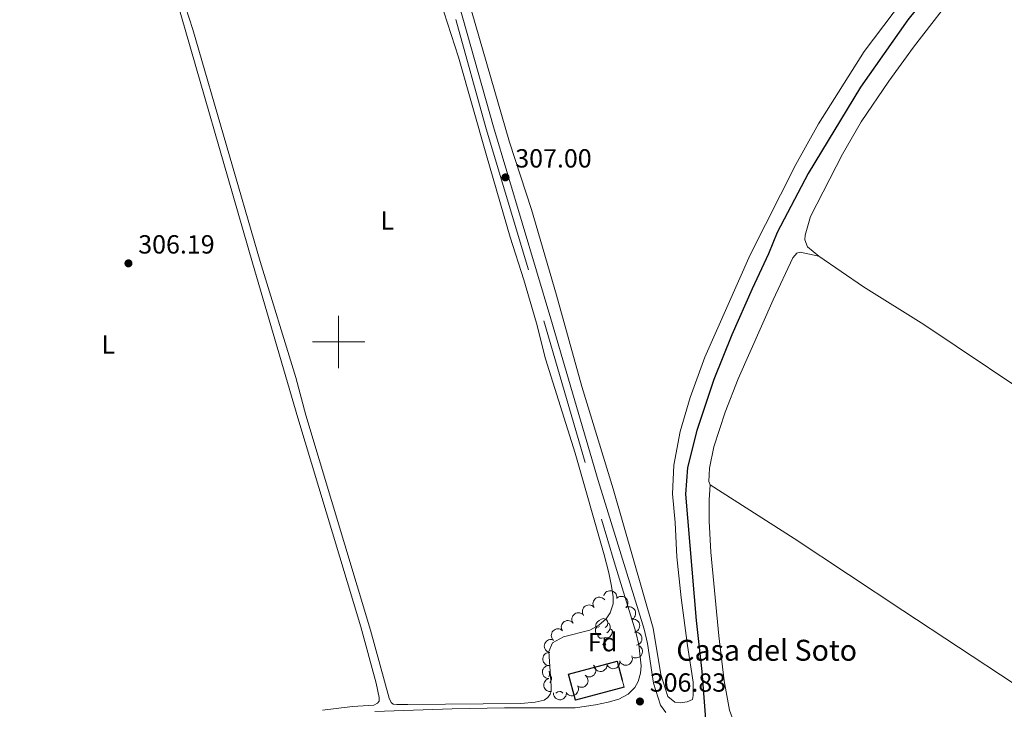
# Model space of a CAD drawing. Units: metres. Extents: x 610721 to 615224, y 689797 to 692839.
# Drawn here: x 613378 to 613754, y 690360 to 690623 of the extents above; entities that cross this region are included whole.
import ezdxf
from ezdxf.enums import TextEntityAlignment as Align

# ---------------------------------------------------------------- set-up
doc = ezdxf.new("R2010")
doc.units = ezdxf.units.M
doc.header["$MEASUREMENT"] = 0
doc.linetypes.add('DGN Style 3', pattern=[78.77107000000001, 56.26505, -22.50602])
for name, color, linetype, lineweight in [('Carátula', 7, 'Continuous', 0), ('Edificios construcciones cerramientos', 7, 'Continuous', 0), ('Elementos auxiliares', 7, 'Continuous', 0), ('Entidades rústicas y varios', 7, 'Continuous', 0), ('Hidrografía', 7, 'Continuous', 0), ('Relieve y altimetría', 7, 'Continuous', 0), ('Textos de rotulación', 7, 'Continuous', 0), ('Viales y ferrocarril', 7, 'Continuous', 0)]:
    doc.layers.add(name, color=color, linetype=linetype, lineweight=lineweight)
doc.styles.add('Style-Arial', font='txt')
doc.styles.add('Style-Arial Narrow', font='txt')

# ---------------------------------------------------------------- blocks, each defined once
blk = doc.blocks.new('5PATER_254')
at = {"layer": 'Relieve y altimetría', "linetype": 'Continuous', "lineweight": 0}
h = blk.add_hatch(color=250, dxfattribs=at)
edge = h.paths.add_edge_path()
edge.add_ellipse((1.001171767711639e-08, 1.001171767711639e-08), major_axis=(-1.095731443231309, -1.110710700762829), ratio=0.999422240966032, start_angle=0, end_angle=360)
blk = doc.blocks.new('5PATER_257')
at = {"layer": 'Relieve y altimetría', "linetype": 'Continuous', "lineweight": 0}
h = blk.add_hatch(color=250, dxfattribs=at)
edge = h.paths.add_edge_path()
edge.add_ellipse((1.001171767711639e-08, 1.001171767711639e-08), major_axis=(-1.095731443231309, -1.110710700762829), ratio=0.999422240966032, start_angle=0, end_angle=360)
blk = doc.blocks.new('5PATER_266')
at = {"layer": 'Relieve y altimetría', "linetype": 'Continuous', "lineweight": 0}
h = blk.add_hatch(color=250, dxfattribs=at)
edge = h.paths.add_edge_path()
edge.add_ellipse((1.001171767711639e-08, 1.001171767711639e-08), major_axis=(-1.095731443231309, -1.110710700762829), ratio=0.999422240966032, start_angle=0, end_angle=360)

msp = doc.modelspace()

# ---------------------------------------------------------------- linework, layer by layer
at = {"layer": 'Carátula', "color": 7, "linetype": 'Continuous', "lineweight": 0}
for p, q in [((613500, 690490), (613500, 690510)), ((613500, 690490), (613500, 690510)), ((613490, 690500), (613510, 690500)), ((613490, 690500), (613510, 690500))]:
    msp.add_line(p, q, dxfattribs=at)
msp.add_3dface([(610769.4979999999, 689796.872), (615223.909, 689868.9650000001), (615175.8470000001, 692838.5860000001), (610721.435, 692766.493)], dxfattribs=at)
msp.add_3dface([(610769.4979999999, 689796.872), (615223.909, 689868.9650000001), (615175.8470000001, 692838.5860000001), (610721.435, 692766.493)], dxfattribs=at)
at = {"layer": 'Edificios construcciones cerramientos', "color": 1, "linetype": 'DGN Style 3', "lineweight": 25, "extrusion": (0.006733676099038508, 0.001783199738503667, 0.9999757386081354), "elevation": 5674.053679832499, "flags": 128}
msp.add_lwpolyline([(613592.9613414824, 690359.0636321611), (613574.3658607453, 690354.1376243292), (613571.7299205076, 690364.0916401551), (613590.3254012445, 690369.0176479868), (613592.9613414824, 690359.0636321611)], dxfattribs=at)
at = {"layer": 'Edificios construcciones cerramientos', "color": 1, "linetype": 'Continuous', "lineweight": 0}
msp.add_3dface([(613608.9680000001, 690368.084, 311.153), (613606.3319999999, 690378.038, 311.153), (613587.737, 690373.112, 311.287), (613590.3729999999, 690363.158, 311.287)], dxfattribs=at)
at = {"layer": 'Elementos auxiliares', "color": 250, "linetype": 'Continuous', "lineweight": 0}
msp.add_3dface([(611632.05, 690204.8800000001), (611595.1699999999, 692518.0700000001), (615025.6599999999, 692573.6200000001), (615063.6799999999, 690260.4199999999)], dxfattribs=at)
at = {"layer": 'Entidades rústicas y varios', "color": 92, "linetype": 'Continuous', "lineweight": 0, "elevation": 311.875, "flags": 128}
for points in [[(613597.5683715609, 690398.4914758818), (613597.2834469057, 690398.9760168407), (613597.118851874, 690399.5383445704), (613597.0800059957, 690400.0189187038), (613597.1334040016, 690400.4613671789), (613597.2701148104, 690400.9349520758), (613597.4990695037, 690401.3704113143), (613597.8088559059, 690401.7512218121), (613598.2014872718, 690402.0645696388), (613598.6488188659, 690402.3039452746), (613599.1363810091, 690402.4443461515), (613599.6867271261, 690402.4788193519), (613600.1538470192, 690402.4063538047), (613600.6241141364, 690402.2522650689), (613601.0569348272, 690402.0176281165), (613601.3418261544, 690401.7643926893), (613601.5885993321, 690401.4643143681)], [(613601.2566918475, 690402.9892517214), (613601.4299124659, 690403.5240008379), (613601.741188234, 690404.0203992627), (613602.0748028993, 690404.368482234), (613602.441141452, 690404.6222696747), (613602.8860733635, 690404.8344207858), (613603.3637291624, 690404.9522763656), (613603.8541758456, 690404.9734022019), (613604.3491668832, 690404.8877860652), (613604.8251500281, 690404.7121549298), (613605.2538210605, 690404.4407320197), (613605.644952372, 690404.052034776), (613605.9008581897, 690403.6545873424), (613606.0978104996, 690403.200600242), (613606.2096649257, 690402.7211455125), (613606.2094065938, 690402.3399747068), (613606.148811351, 690401.9562140827)], [(613606.2585843785, 690402.1489680081), (613606.7099939936, 690402.4839177944), (613607.2515734411, 690402.707514982), (613607.7252689686, 690402.797365119), (613608.1708885485, 690402.791432997), (613608.656347675, 690402.7059816292), (613609.1137308541, 690402.5247480017), (613609.5253926867, 690402.2573180378), (613609.8788068441, 690401.9003240836), (613610.1645008759, 690401.481056663), (613610.3560723013, 690401.0112379328), (613610.4490118385, 690400.4677018325), (613610.4267505936, 690399.9955189368), (613610.3236666543, 690399.5115063323), (613610.1365018918, 690399.0561409825), (613609.9150764612, 690398.7458797563), (613609.6430119036, 690398.4685264139)], [(613593.5481437896, 690395.5186373957), (613593.2632191344, 690396.0031783546), (613593.0986241028, 690396.5655060841), (613593.0597782244, 690397.0460802177), (613593.1131762301, 690397.4885286926), (613593.2498870392, 690397.9621135895), (613593.4788417325, 690398.397572828), (613593.7886281344, 690398.7783833258), (613594.1812595006, 690399.0917311525), (613594.6285910944, 690399.3311067885), (613595.1161532379, 690399.4715076655), (613595.6664993549, 690399.5059808658), (613596.1336192479, 690399.4335153187), (613596.6038863652, 690399.2794265829), (613597.036707056, 690399.0447896305), (613597.3215983831, 690398.791554203), (613597.5683715609, 690398.4914758818)], [(613609.736644944, 690398.5340604964), (613610.2601717738, 690398.7387105837), (613610.8414616121, 690398.8122369323), (613611.3221270218, 690398.7745372753), (613611.7505486791, 690398.6517900412), (613612.1965292192, 690398.4418522934), (613612.5902660072, 690398.1468669688), (613612.9172502935, 690397.7807173731), (613613.1645110177, 690397.3434435639), (613613.3300749019, 690396.8638657806), (613613.3915444564, 690396.3602282682), (613613.3384850686, 690395.8113622086), (613613.1930060799, 690395.3615976991), (613612.9664344871, 690394.9216433682), (613612.666256093, 690394.531411153), (613612.371125011, 690394.2901874096), (613612.0357739823, 690394.0940148134)], [(613589.5279160182, 690392.5457989094), (613589.2429913632, 690393.0303398683), (613589.0783963315, 690393.592667598), (613589.0395504532, 690394.0732417314), (613589.0929484589, 690394.5156902066), (613589.2296592679, 690394.9892751034), (613589.4586139612, 690395.4247343419), (613589.7684003632, 690395.8055448397), (613590.1610317293, 690396.1188926664), (613590.6083633231, 690396.3582683022), (613591.0959254666, 690396.4986691792), (613591.6462715836, 690396.5331423795), (613592.1133914767, 690396.4606768324), (613592.5836585939, 690396.3065880965), (613593.0164792847, 690396.0719511441), (613593.3013706119, 690395.818715717), (613593.5481437896, 690395.5186373957)], [(613611.7487762934, 690393.9790807858), (613612.3019132852, 690394.0790881258), (613612.8864824597, 690394.0393026986), (613613.3508922965, 690393.9097496069), (613613.7476590278, 690393.7068009411), (613614.1448662342, 690393.4149123745), (613614.4744303348, 690393.0496282338), (613614.7247875505, 690392.6273658571), (613614.8832172963, 690392.1506623165), (613614.9533329748, 690391.6481784447), (613614.9166694714, 690391.1421299907), (613614.7589111046, 690390.6137536594), (613614.5295462518, 690390.2004208465), (613614.2224955861, 690389.8123301498), (613613.8527904234, 690389.4872050316), (613613.516731824, 690389.3073276628), (613613.1498812637, 690389.1794032068)], [(613582.0638537104, 690385.9840024419), (613581.675667142, 690386.3905404941), (613581.386831573, 690386.9003228145), (613581.2391093145, 690387.3592766623), (613581.1899054854, 690387.8022111757), (613581.2146856661, 690388.2945103152), (613581.337984276, 690388.7707901201), (613581.5524703697, 690389.2123554784), (613581.8630343545, 690389.6071924847), (613582.2437661041, 690389.9425275184), (613582.6862974344, 690390.1907114657), (613583.2141741621, 690390.3501335792), (613583.6854869334, 690390.3864174823), (613584.1785305026, 690390.3439611648), (613584.6535412038, 690390.2145274607), (613584.9887964346, 690390.0331571759), (613585.2976565682, 690389.7974679361)], [(613585.5076882469, 690389.5729604233), (613585.2227635917, 690390.0575013822), (613585.0581685603, 690390.6198291117), (613585.0193226819, 690391.1004032453), (613585.0727206876, 690391.5428517202), (613585.2094314967, 690392.0164366171), (613585.43838619, 690392.4518958556), (613585.7481725919, 690392.8327063534), (613586.140803958, 690393.1460541801), (613586.5881355519, 690393.3854298161), (613587.0756976954, 690393.5258306931), (613587.6260438124, 690393.5603038934), (613588.0931637054, 690393.4878383463), (613588.5634308227, 690393.3337496105), (613588.9962515135, 690393.0991126581), (613589.2811428406, 690392.8458772306), (613589.5279160182, 690392.5457989094)], [(613612.9475521897, 690389.1346848244), (613613.5090661284, 690389.1604548951), (613614.0831960859, 690389.0434985273), (613614.5263234975, 690388.8535022191), (613614.8926719322, 690388.5997290439), (613615.2476622327, 690388.257743099), (613615.5258735565, 690387.8519802873), (613615.7180214352, 690387.4002464691), (613615.8118340892, 690386.906743241), (613615.8146938474, 690386.3993991055), (613615.7112448143, 690385.9026823377), (613615.4848094652, 690385.3998938308), (613615.2026565168, 690385.0206287999), (613614.8468513701, 690384.6766852033), (613614.4372952576, 690384.4034599471), (613614.0803504866, 690384.2697375466), (613613.6997754271, 690384.1915926547)], [(613580.6648339147, 690381.345968887), (613580.1197271079, 690381.483156967), (613579.6036827096, 690381.7606496315), (613579.2341347113, 690382.0703184495), (613578.9564910701, 690382.418924256), (613578.7151519845, 690382.8487241466), (613578.5657172564, 690383.3174610259), (613578.5119444495, 690383.8054084978), (613578.564373249, 690384.3050058065), (613578.7078839189, 690384.7916380472), (613578.9501271886, 690385.2374490479), (613579.31188639, 690385.6536215243), (613579.691390666, 690385.9354525988), (613580.1312387798, 690386.162230324), (613580.6021706345, 690386.3057971667), (613580.9825108007, 690386.3309488664), (613581.3694571794, 690386.2960705075)], [(613614.5038100274, 690384.08567743), (613614.9921382058, 690383.8072935399), (613615.4148327031, 690383.4015431711), (613615.6877687206, 690383.0040932617), (613615.8617239173, 690382.59378656), (613615.9789249795, 690382.115000166), (613615.9971452209, 690381.6233569796), (613615.9180563574, 690381.1388683815), (613615.733533141, 690380.6716452735), (613615.4647440652, 690380.2413445846), (613615.1117911607, 690379.8768538483), (613614.6516530656, 690379.5729752807), (613614.2104570561, 690379.4032745708), (613613.7258967615, 690379.3027966085), (613613.2337130937, 690379.2908179921), (613612.8605655364, 690379.3686135609), (613612.4971568228, 690379.5060111845)], [(613580.3619776629, 690376.3617834409), (613579.8048387889, 690376.436337281), (613579.2606811703, 690376.6535848037), (613578.858431926, 690376.9193968528), (613578.5430845483, 690377.2343064134), (613578.2546101476, 690377.6340000711), (613578.0530376129, 690378.08279124), (613577.9443349785, 690378.5615061731), (613577.9398305861, 690379.0638267486), (613578.0272904686, 690379.5635837086), (613578.2174717276, 690380.0339668912), (613578.5297571011, 690380.4884414182), (613578.8748918679, 690380.8114495338), (613579.2862186157, 690381.0865945981), (613579.7378553601, 690381.2825856721), (613580.1128979514, 690381.3506614005), (613580.5013045929, 690381.3598418643)], [(613611.9018563249, 690380.0836205515), (613612.0882385452, 690379.5533152923), (613612.1415737984, 690378.9698263458), (613612.0872374123, 690378.4907563538), (613611.949715262, 690378.0668463891), (613611.7244464089, 690377.6284100267), (613611.415991792, 690377.2451336912), (613611.0387292337, 690376.9310362348), (613610.5931483326, 690376.6990795352), (613610.1081204035, 690376.550236806), (613609.6026550054, 690376.5062597517), (613609.0559576915, 690376.5783104061), (613608.6115055573, 690376.7392903755), (613608.1796682957, 690376.9809742174), (613607.8000744144, 690377.294497319), (613607.569224545, 690377.5978116572), (613607.3847927391, 690377.9397603506)], [(613580.2226507328, 690371.3637250173), (613579.6655118589, 690371.4382788574), (613579.1213542402, 690371.65552638), (613578.719104996, 690371.9213384292), (613578.4037576183, 690372.2362479898), (613578.1152832175, 690372.6359416475), (613577.9137106829, 690373.0847328166), (613577.8050080484, 690373.5634477497), (613577.800503656, 690374.065768325), (613577.8879635385, 690374.565525285), (613578.0781447976, 690375.0359084678), (613578.390430171, 690375.4903829948), (613578.7355649378, 690375.8133911102), (613579.1468916857, 690376.0885361745), (613579.5985284301, 690376.2845272487), (613579.9735710213, 690376.3526029771), (613580.3619776629, 690376.3617834409)], [(613597.2807019281, 690376.4944846947), (613597.677403097, 690376.0962508656), (613597.9769599398, 690375.5926938204), (613598.1343596366, 690375.1369682061), (613598.1929240217, 690374.6951738957), (613598.1785654114, 690374.2024606625), (613598.0653714896, 690373.7236787328), (613597.8602760115, 690373.277674142), (613597.5581354755, 690372.8763546352), (613597.184583944, 690372.533039178), (613596.7474027306, 690372.2755477475), (613596.2230172097, 690372.1049925501), (613595.7525776352, 690372.058744774), (613595.2587461486, 690372.0907598138), (613594.7811032331, 690372.2101143077), (613594.4420856333, 690372.3843506905), (613594.1283079463, 690372.6134523342)], [(613602.4080664101, 690377.1516256367), (613602.4672525735, 690376.5926453171), (613602.3847177697, 690376.012566007), (613602.2214660919, 690375.5589038092), (613601.989975458, 690375.1780835281), (613601.6697519687, 690374.8033443962), (613601.2812895232, 690374.5014471812), (613600.8418090541, 690374.2827209427), (613600.354773389, 690374.1596660335), (613599.8485013242, 690374.1265775678), (613599.3465025579, 690374.2002422702), (613598.8311138088, 690374.3963128892), (613598.4357086718, 690374.6553631308), (613598.0711730942, 690374.9900395602), (613597.774027034, 690375.3825856964), (613597.6192711347, 690375.7309272841), (613597.5185857893, 690376.1061691544)], [(613607.297547031, 690378.1970821193), (613607.3567331943, 690377.6381017994), (613607.2741983905, 690377.0580224893), (613607.1109467128, 690376.6043602915), (613606.8794560789, 690376.2235400104), (613606.5592325896, 690375.8488008785), (613606.1707701441, 690375.5469036635), (613605.731289675, 690375.3281774251), (613605.2442540098, 690375.205122516), (613604.737981945, 690375.1720340503), (613604.2359831787, 690375.2456987526), (613603.7205944296, 690375.4417693715), (613603.3251892927, 690375.7008196132), (613602.9606537151, 690376.0354960428), (613602.663507655, 690376.428042179), (613602.5087517556, 690376.7763837664), (613602.4080664101, 690377.1516256367)], [(613594.0721669658, 690372.6542508358), (613594.5092976773, 690372.3008689731), (613594.8611426128, 690371.8323509463), (613595.066519782, 690371.3961391645), (613595.1721375156, 690370.9631762397), (613595.2107150969, 690370.4717657492), (613595.1495332427, 690369.9836041152), (613594.9934640862, 690369.5181724143), (613594.7361164605, 690369.0867579388), (613594.4015477924, 690368.7053525688), (613593.9945102483, 690368.40245046), (613593.4914459225, 690368.1766285514), (613593.0286818165, 690368.0801835817), (613592.53426552, 690368.0590405962), (613592.0465754836, 690368.1264696575), (613591.6908237056, 690368.263334271), (613591.3542808082, 690368.4574550537)], [(613581.3289999999, 690366.4850000001), (613580.7705261318, 690366.4212117682), (613580.1897866954, 690366.498965913), (613579.7347952537, 690366.6584754363), (613579.3520812036, 690366.8868215678), (613578.9747172426, 690367.2039476328), (613578.6696306735, 690367.589910306), (613578.4472920459, 690368.0275743152), (613578.3202298114, 690368.5135799104), (613578.2829725267, 690369.0195622663), (613578.3524999865, 690369.5221507484), (613578.544318923, 690370.0391369627), (613578.8001035983, 690370.4366623706), (613579.1317661556, 690370.8039421658), (613579.521851514, 690371.1043113773), (613579.8689066288, 690371.2619311642), (613580.2433064694, 690371.3657037974)], [(613591.1508431952, 690368.6647009582), (613591.3958410772, 690368.1587977682), (613591.5146384824, 690367.5850459256), (613591.5146753762, 690367.1029043503), (613591.425836558, 690366.6661897248), (613591.2514490031, 690366.2051458214), (613590.9881857364, 690365.7895288675), (613590.6487518973, 690365.4348897287), (613590.2321721972, 690365.154162809), (613589.7670240186, 690364.9515710471), (613589.2697426244, 690364.8508711716), (613588.7184074351, 690364.8608089352), (613588.258636253, 690364.9706393043), (613587.8022981682, 690365.1620813382), (613587.389768583, 690365.4307960409), (613587.1261854053, 690365.7061415666), (613586.9043672225, 690366.025109737)], [(613586.9756184255, 690365.7631741993), (613586.9026834606, 690365.2058210878), (613586.6870177032, 690364.6610346334), (613586.4223753619, 690364.2580148682), (613586.1083832553, 690363.9417539681), (613585.7095293398, 690363.6521196226), (613585.2613256592, 690363.449244142), (613584.7829285415, 690363.3391512372), (613584.2806231715, 690363.3331875573), (613583.7806142382, 690363.4191952122), (613583.3096805394, 690363.6080091447), (613582.8543007006, 690363.9189728925), (613582.530291287, 690364.2631678225), (613582.2539524259, 690364.6736935028), (613582.0566501156, 690365.1247589616), (613581.9874851273, 690365.4996022012), (613581.9771763303, 690365.8879805333)]]:
    msp.add_lwpolyline(points, dxfattribs=at)
at = {"layer": 'Entidades rústicas y varios', "color": 92, "linetype": 'Continuous', "lineweight": 0, "flags": 128}
for points in [[(613599.5819999999, 690391.314), (613599.0519999999, 690391.0490000001), (613598.5220000001, 690391.104), (613598.257, 690391.4739999999), (613598.202, 690391.899), (613598.362, 690392.419), (613598.842, 690393.014), (613599.477, 690393.544), (613600.3770000001, 690394.129), (613601.122, 690394.2890000001), (613601.547, 690394.2339999999), (613602.077, 690393.919), (613602.6070000001, 690393.334), (613602.767, 690392.6939999999), (613602.6570000001, 690391.844), (613602.2320000001, 690391.314), (613601.8119999999, 690390.889)], [(613600.1669999999, 690388.2339999999), (613599.7420000001, 690388.074), (613599.1570000001, 690388.1340000001), (613598.682, 690388.344), (613598.257, 690388.7690000001), (613598.0419999999, 690389.354), (613598.0419999999, 690389.774), (613598.0970000001, 690390.3589999999), (613598.5220000001, 690391.0490000001)], [(613603.717, 690390.4140000001), (613604.172, 690390.1640000001), (613604.517, 690389.5490000001), (613604.4070000001, 690388.824), (613604.1969999999, 690388.1840000001), (613603.612, 690387.4439999999), (613602.817, 690386.9639999999), (613601.967, 690387.0689999999), (613601.537, 690386.939)], [(613602.767, 690392.6939999999), (613603.2420000001, 690392.379), (613603.557, 690391.7390000001), (613603.717, 690391.419), (613603.717, 690390.8389999999), (613603.717, 690390.4140000001), (613603.3470000001, 690389.7239999999), (613602.9269999999, 690389.244), (613602.4469999999, 690388.824)], [(613601.4269999999, 690386.939), (613600.537, 690386.854), (613599.692, 690386.854), (613599.267, 690387.284), (613598.9469999999, 690387.7590000001), (613598.9469999999, 690388.074)], [(613600.882, 690384.254), (613601.317, 690385.4140000001), (613601.4269999999, 690386.939), (613601.537, 690386.939), (613601.5719999999, 690386.354), (613601.6070000001, 690385.669), (613601.6769999999, 690385.054), (613601.7919999999, 690384.6540000001), (613602.007, 690384.254)], [(613600.882, 690384.254), (613602.007, 690384.254)], [(613580.2990000001, 690374.112), (613580.369, 690373.97), (613580.5290000001, 690373.6499999999), (613580.5290000001, 690373.0700000001), (613580.5290000001, 690372.645), (613580.244, 690372.1130000001)], [(613580.5290000001, 690372.645), (613580.9839999999, 690372.395), (613581.3289999999, 690371.78), (613581.219, 690371.0549999999), (613581.0090000001, 690370.415), (613580.5760000001, 690369.868)], [(613582.9539999999, 690365.8640000001), (613583.6640000001, 690366.325), (613584.409, 690366.4850000001), (613584.834, 690366.4299999999), (613585.3640000001, 690366.115), (613585.6529999999, 690365.7960000001)]]:
    msp.add_lwpolyline(points, dxfattribs=at)
at = {"layer": 'Entidades rústicas y varios', "color": 92, "linetype": 'Continuous', "lineweight": 0}
for points in [[(613371.507, 690656.712, 306.219), (613379.5249999999, 690661.825, 306.219), (613387.7139999999, 690668.156, 306.219), (613395.587, 690676.0090000001, 306.219), (613401.854, 690681.3500000001, 306.219), (613412.869, 690690.467, 306.219), (613416.598, 690692.578, 306.219), (613417.8470000001, 690692.8230000001, 306.219), (613418.808, 690692.55, 306.219), (613419.6410000001, 690691.1880000001, 306.219), (613423.9380000001, 690678.219, 306.219), (613436.213, 690637.5630000001, 306.219), (613467.104, 690530.1400000001, 306.219), (613484.439, 690470.9780000001, 306.353), (613508.5430000001, 690391.186, 306.219), (613514.351, 690369.581, 306.22)], [(613757.773, 690684.139, 306.534), (613753.7010000001, 690678.0819999999, 306.534), (613750.692, 690670.878, 306.266), (613742.8700000001, 690647.6869999999, 306.266), (613740.291, 690641.4580000001, 306.266), (613737.453, 690635.8319999999, 306.266), (613719.473, 690612.5789999999, 306.534), (613710.067, 690599.5460000001, 306.534), (613699.4580000001, 690584.044, 306.266), (613692.3759999999, 690571.7579999999, 306.266), (613680.193, 690547.9340000001, 306.266), (613678.044, 690540.7010000001, 306.266), (613677.959, 690538.95, 305.998), (613679.051, 690536.2820000001, 305.998), (613683.3, 690532.6969999999, 305.998)], [(613719.1810000001, 690635.655, 306.583), (613700.685, 690610.852, 306.851), (613683.1950000001, 690583.236, 306.851), (613674.5079999999, 690567.764, 306.851), (613657.051, 690533.291, 306.583), (613639.854, 690494.1400000001, 306.851), (613634.237, 690478.8130000001, 306.851), (613630.341, 690465.8119999999, 306.851), (613627.966, 690452.926, 306.851), (613627.398, 690441.963, 306.851), (613628.4369999999, 690431.0020000001, 306.851), (613629.1610000001, 690417.8589999999, 306.851), (613630.7479999999, 690402.2209999999, 306.851), (613633.139, 690384.0860000001, 306.851), (613635.3559999999, 690370.0830000001, 306.851), (613635.388, 690364.9469999999, 306.851), (613635.1300000001, 690363.426, 306.851), (613633.0360000001, 690362.4780000001, 306.851), (613630.54, 690362.189, 306.851), (613628.3589999999, 690362.3600000001, 306.851), (613625.689, 690364.568, 306.851), (613623.044, 690372.9750000001, 306.583), (613620.0789999999, 690390.6510000001, 306.583), (613604.871, 690443.9029999999, 306.583), (613592.8260000001, 690483.0090000001, 306.583), (613583.1939999999, 690517.8130000001, 306.583), (613573.621, 690550.5220000001, 306.583), (613565.199, 690576.344, 306.583), (613539.297, 690666.1499999999, 306.583)], [(613540.172, 690626.051, 306.381), (613545.777, 690608.75, 306.381), (613556.4720000001, 690571.135, 306.648), (613565.47, 690539.976, 306.381), (613570.702, 690523.7080000001, 306.648), (613575.56, 690507.21, 306.648), (613579.04, 690493.581, 306.381), (613590.3360000001, 690457.544, 306.381), (613601.3910000001, 690418.638, 306.381), (613603.1880000001, 690411.7949999999, 306.381), (613604.138, 690406.7450000001, 306.381), (613604.814, 690402.656, 306.381), (613604.787, 690399.9299999999, 306.381), (613603.727, 690396.5, 306.381), (613602.1499999999, 690394.2180000001, 306.381), (613599.382, 690391.8200000001, 306.381), (613595.882, 690389.8530000001, 306.381), (613585.8970000001, 690387.3940000001, 306.381), (613581.6510000001, 690385.038, 306.381), (613580.2180000001, 690381.7949999999, 306.381), (613581.186, 690368.4369999999, 306.381), (613581.1300000001, 690366.744, 306.381), (613580.743, 690365.4099999999, 306.381), (613579.854, 690364.19, 306.381), (613578.4199999999, 690363.1840000001, 306.381), (613575.0490000001, 690362.422, 306.381), (613569.568, 690361.9310000001, 306.381), (613526.3940000001, 690361.4780000001, 306.381), (613522.176, 690361.49, 306.381), (613520.842, 690361.662, 306.381), (613520.0090000001, 690362.2779999999, 306.381), (613519.3189999999, 690363.9569999999, 306.381), (613512.1599999999, 690389.8940000001, 306.381), (613487.538, 690471.996, 306.381), (613483.729, 690486.443, 306.381), (613470.003, 690530.6710000001, 306.248), (613444.3589999999, 690619.314, 306.381), (613440.162, 690632.4550000001, 306.381)], [(613641.8430000001, 690445.3759999999, 305.678), (613641.297, 690446.6950000001, 305.678), (613641.524, 690451.804, 305.678), (613643.213, 690459.925, 305.945), (613647.568, 690473.185, 305.945), (613652.4680000001, 690485.9010000001, 305.945), (613665.854, 690516.01, 305.945), (613673.4210000001, 690532.1130000001, 305.945), (613674.8829999999, 690533.8640000001, 305.945), (613676.146, 690534.2380000001, 305.945), (613683.3, 690532.6969999999, 305.998)], [(613683.3, 690532.6969999999, 305.998), (613700.3230000001, 690520.9979999999, 305.998), (613723.402, 690506.662, 305.998), (613773.175, 690473.274, 306.133), (613790.1030000001, 690462.7849999999, 306.133), (613828.7220000001, 690437.9439999999, 306.08), (613849.6570000001, 690424.1499999999, 306.213), (613872.747, 690409.8230000001, 306.213)], [(613641.8430000001, 690445.3759999999, 305.678), (613641.4720000001, 690439.693, 305.678), (613641.5050000001, 690431.5150000001, 305.945), (613642.0860000001, 690419.7209999999, 305.945), (613645.173, 690387.7550000001, 305.678), (613647.22, 690370.567, 305.678), (613649.1769999999, 690359.3759999999, 305.945), (613651.706, 690352.3470000001, 305.945), (613653.8600000001, 690348.79, 305.945), (613658.9990000001, 690344.632, 305.945), (613671.2280000001, 690336.2010000001, 305.945), (613690.8630000001, 690323.298, 305.945), (613714.632, 690306.811, 305.678), (613737.0519999999, 690291.8430000001, 305.678), (613762.6869999999, 690275.1270000001, 305.678), (613777.6710000001, 690266.6980000001, 305.678), (613781.0689999999, 690265.6030000001, 305.998), (613782.527, 690265.4720000001, 305.998), (613785.993, 690266.226, 305.998), (613788.162, 690267.375, 305.998), (613792.125, 690271.4110000001, 306.052), (613801.6340000001, 690284.4850000001, 306.105), (613807.913, 690290.9450000001, 306.344)], [(613826.1240000001, 690325.1669999999, 306.213), (613815.2860000001, 690332.064, 305.945), (613779.753, 690355.0989999999, 306.48), (613757.869, 690369.375, 306.48), (613715.423, 690397.348, 305.945), (613673.9369999999, 690424.8459999999, 305.945), (613641.8430000001, 690445.3759999999, 305.678)], [(613514.351, 690369.581, 306.22), (613515.473, 690364.229, 306.086), (613515.46, 690362.8090000001, 306.086), (613514.9010000001, 690362.0050000001, 306.086), (613513.4950000001, 690361.301, 306.22), (613505.3019999999, 690360.7660000001, 306.22), (613493.7960000001, 690359.325, 306.22)]]:
    msp.add_polyline3d(points, dxfattribs=at)
at = {"layer": 'Hidrografía', "color": 142, "linetype": 'DGN Style 3', "lineweight": 25}
msp.add_polyline3d([(613757.1270000001, 690696.587, 305.622), (613750.8470000001, 690687.831, 305.622), (613746.3459999999, 690679.909, 305.622), (613742.993, 690670.6669999999, 305.622), (613739.327, 690657.378, 305.622), (613734.4550000001, 690645.1799999999, 305.622), (613727.229, 690635.3910000001, 305.622), (613717.3060000001, 690622.96, 305.622), (613699.2409999999, 690597.2380000001, 305.622), (613679.315, 690564.3700000001, 305.622), (613667.4180000001, 690541.838, 305.622), (613664.122, 690533.629, 305.622), (613657.844, 690520.253, 305.622), (613650.163, 690502.7150000001, 305.622), (613643.199, 690485.6370000001, 305.622), (613636.7239999999, 690466.1780000001, 305.622), (613633.23, 690452.057, 305.622), (613632.432, 690441.841, 305.622), (613636.504, 690393.5760000001, 305.622), (613638.6089999999, 690374.092, 305.622), (613640.371, 690352.6429999999, 305.354)], dxfattribs=at)
at = {"layer": 'Viales y ferrocarril', "color": 250, "linetype": 'Continuous', "lineweight": 0}
msp.add_polyline3d([(613624.879, 690358.4199999999, 306.478), (613622.9410000001, 690361.3030000001, 306.478), (613620.182, 690369.638, 306.478), (613617.898, 690384.783, 306.746), (613616.6610000001, 690390.2239999999, 306.746), (613599.0290000001, 690447.0689999999, 306.782), (613581.0789999999, 690508.7820000001, 306.782), (613559.0700000001, 690582.176, 307.068), (613546.0660000001, 690628.6400000001, 307.183)], dxfattribs=at)
at = {"layer": 'Viales y ferrocarril', "color": 250, "linetype": 'DGN Style 3', "lineweight": 0}
msp.add_polyline3d([(613544.716, 690623.1359999999, 307.183), (613556.3530000001, 690581.389, 307.068), (613578.3659999999, 690507.98, 306.782), (613605.131, 690415.966, 306.782), (613613.45, 690389.102, 306.702), (613614.6170000001, 690384.2350000001, 306.702), (613615.5530000001, 690376.301, 306.702), (613615.2679999999, 690373.402, 306.702), (613614.409, 690370.2590000001, 306.702), (613613.119, 690367.935, 306.835), (613610.523, 690365.4510000001, 306.835), (613606.9510000001, 690363.5830000001, 306.835), (613602.949, 690362.362, 306.835), (613598.048, 690361.371, 306.835), (613590.311, 690360.274, 306.835), (613563.291, 690360.2180000001, 306.835), (613543.3030000001, 690359.8900000001, 306.164), (613513.8729999999, 690358.784, 306.114)], dxfattribs=at)

# ---------------------------------------------------------------- block references
at = {"layer": 'Relieve y altimetría', "color": 250, "linetype": 'Continuous', "lineweight": 0}
for name, p in [('5PATER_257', (613563.6980000001, 690562.8470000001, 307)), ('5PATER_266', (613419.7690000001, 690529.993, 306.187)), ('5PATER_254', (613615.027, 690362.6440000001, 306.835))]:
    msp.add_blockref(name, p, dxfattribs=at)

# ---------------------------------------------------------------- texts
at = {"layer": 'Entidades rústicas y varios', "color": 92, "linetype": 'Continuous', "lineweight": 0}
for s, style, p in [('L', 'Style-Arial Narrow', (613518.5951597833, 690546.3970009999, 306.412)), ('L', 'Style-Arial Narrow', (613412.0191597834, 690499.004001, 306.225)), ('Fd', 'Style-Arial', (613600.7589673102, 690385.291001, 306.478))]:
    msp.add_text(s, height=7.000002, dxfattribs=dict(at, style=style)).set_placement(p, align=Align.MIDDLE_CENTER)
at = {"layer": 'Textos de rotulación', "color": 250, "linetype": 'Continuous', "lineweight": 0, "style": 'Style-Arial'}
for s, height, p in [('307.00', 7.000002, (613567.4480000001, 690566.5970000001, 307)), ('306.19', 7.000002, (613423.5190000001, 690533.743, 306.187)), ('Casa del Soto', 7.999998000000001, (613628.899, 690378.2110000001, 306.734)), ('306.83', 7.000002, (613618.777, 690366.3940000001, 306.835))]:
    msp.add_text(s, height=height, dxfattribs=at).set_placement(p)

doc.saveas('drawing.dxf')
